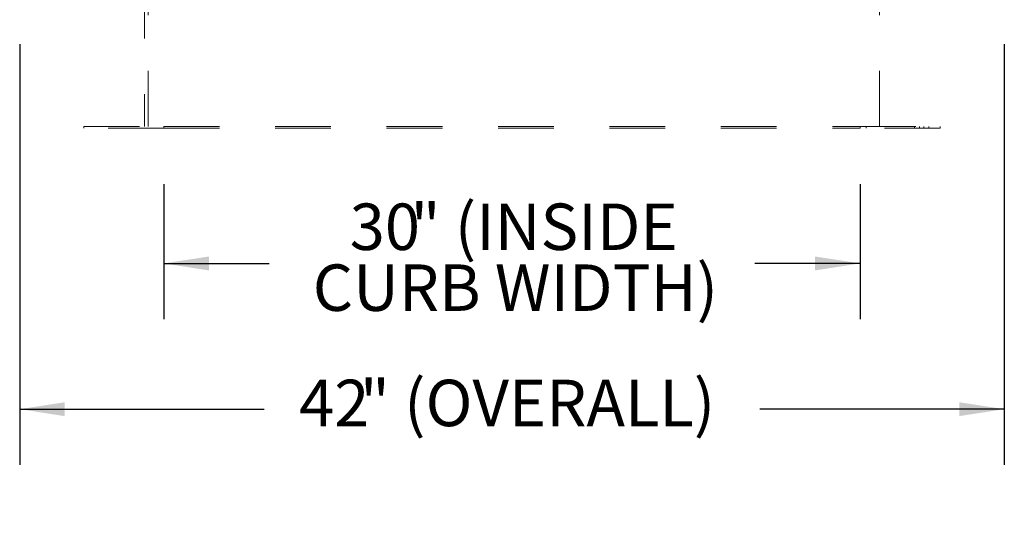
# Model space of a CAD drawing. Units: inches. Extents: x 0.3 to 16.7, y 0.3 to 10.7.
# Drawn here: x 7.7 to 9.5, y 4.2 to 5.1 of the extents above; entities that cross this region are included whole.
import ezdxf

# ---------------------------------------------------------------- set-up
doc = ezdxf.new("R2010")
doc.units = ezdxf.units.IN
doc.header["$MEASUREMENT"] = 0
doc.linetypes.add('HIDDEN', pattern=[0.075, 0.05, -0.025])
doc.layers.add('FORMAT', color=7, linetype='Continuous')
doc.styles.add('SLDTEXTSTYLE0', font='TXT', dxfattribs={"width": 0.605})
doc.dimstyles.new('SLDDIMSTYLE0', dxfattribs={"dimtxt": 0.080892, "dimasz": 0.080892, "dimexe": 0, "dimexo": 0.0625, "dimgap": 0.020223, "dimtad": 0, "dimtih": 1, "dimtoh": 1, "dimdec": 0, "dimlfac": 24, "dimrnd": 1e-09, "dimzin": 12, "dimdsep": 46, "dimtxsty": 'SLDTEXTSTYLE0', "dimsah": 1, "dimcen": 0.09, "dimadec": 0, "dimazin": 0, "dimtfac": 1, "dimtdec": 0, "dimtofl": 0, "dimtmove": 0, "dimatfit": 3, "dimfxl": 0, "dimtolj": 1, "dimtzin": 12, "dimarcsym": 0})

# ---------------------------------------------------------------- blocks, each defined once
blk = doc.blocks.new('*D8')
at = {"layer": 'FORMAT', "color": 8}
for p, q in [((7.9432, 4.7563), (7.9432, 4.514)), ((9.1932, 4.7563), (9.1932, 4.514)), ((7.9432, 4.614), (8.1325, 4.614)), ((9.1932, 4.614), (9.0038, 4.614))]:
    blk.add_line(p, q, dxfattribs=at)
for points in [[(7.9432, 4.614), (8.0241, 4.6015), (8.0241, 4.6264)], [(9.1932, 4.614), (9.1123, 4.6264), (9.1123, 4.6015)]]:
    blk.add_solid(points, dxfattribs=at)
at = {"layer": 'FORMAT', "color": 8, "attachment_point": 1, "style": 'SLDTEXTSTYLE0'}
for s, insert, char_height in [('30', (8.2769, 4.7214), 0.08333), ('" (INSIDE', (8.3861, 4.7214), 0.08333), ('CURB WIDTH)', (8.2106, 4.6122), 0.083333)]:
    blk.add_mtext(s, dxfattribs=dict(at, insert=insert, char_height=char_height))
blk = doc.blocks.new('*D9')
at = {"layer": 'FORMAT', "color": 8}
for p, q in [((7.6846, 5.007), (7.6846, 4.2526)), ((9.4519, 5.007), (9.4519, 4.2526)), ((7.6846, 4.3526), (8.1234, 4.3526)), ((9.4519, 4.3526), (9.013, 4.3526))]:
    blk.add_line(p, q, dxfattribs=at)
for points in [[(7.6846, 4.3526), (7.7654, 4.3401), (7.7654, 4.365)], [(9.4519, 4.3526), (9.371, 4.365), (9.371, 4.3401)]]:
    blk.add_solid(points, dxfattribs=at)
at = {"layer": 'FORMAT', "color": 8, "attachment_point": 1, "style": 'SLDTEXTSTYLE0'}
for s, insert, char_height in [('42', (8.1859, 4.4054), 0.08333), ('" (OVERALL)', (8.2952, 4.4054), 0.083333)]:
    blk.add_mtext(s, dxfattribs=dict(at, insert=insert, char_height=char_height))

msp = doc.modelspace()

# ---------------------------------------------------------------- linework, layer by layer
at = {"color": 7, "linetype": 'HIDDEN', "lineweight": 15}
for p, q in [((7.9086, 5.1175), (7.9086, 4.8595)), ((7.9152, 4.8595), (7.9152, 5.1175)), ((9.2277, 4.8595), (9.2277, 5.1175)), ((7.7994, 4.8563), (7.7994, 4.8595)), ((7.7994, 4.8595), (7.9432, 4.8595)), ((7.7994, 4.8595), (7.7994, 4.8563)), ((7.9432, 4.8563), (7.7994, 4.8563)), ((7.9432, 4.8595), (9.1932, 4.8595)), ((7.9432, 4.8595), (7.9432, 4.8563)), ((7.9432, 4.8563), (9.1932, 4.8563)), ((9.1932, 4.8595), (9.3369, 4.8595)), ((9.1932, 4.8595), (9.1932, 4.8563)), ((9.3369, 4.8563), (9.1932, 4.8563)), ((9.2038, 4.8595), (9.2038, 4.8563)), ((9.2906, 4.8595), (9.2906, 4.8563)), ((9.2997, 4.8595), (9.2997, 4.8563)), ((9.3075, 4.8563), (9.3075, 4.8595)), ((9.3166, 4.8563), (9.3166, 4.8595)), ((9.3369, 4.8563), (9.3369, 4.8595))]:
    msp.add_line(p, q, dxfattribs=at)

# ---------------------------------------------------------------- dimensions: what is measured, and where the dimension line sits
at = {"layer": 'FORMAT', "color": 8}
dim = msp.add_linear_dim(base=(9.4519, 4.3526), p1=(7.6846, 5.107), p2=(9.4519, 5.107), angle=0, text='<>" (OVERALL)', dimstyle='SLDDIMSTYLE0', dxfattribs=at)
dim.commit()
dim.dimension.update_dxf_attribs({"geometry": '*D9', "text_midpoint": (8.5682, 4.3526), "dimtype": 160})
dim = msp.add_linear_dim(base=(9.1932, 4.614), p1=(7.9432, 4.8563), p2=(9.1932, 4.8563), text='<>" (INSIDE\\PCURB WIDTH)', dimstyle='SLDDIMSTYLE0', dxfattribs=at)
dim.commit()
dim.dimension.update_dxf_attribs({"geometry": '*D8', "text_midpoint": (8.5682, 4.614), "dimtype": 160})

doc.saveas('drawing.dxf')
